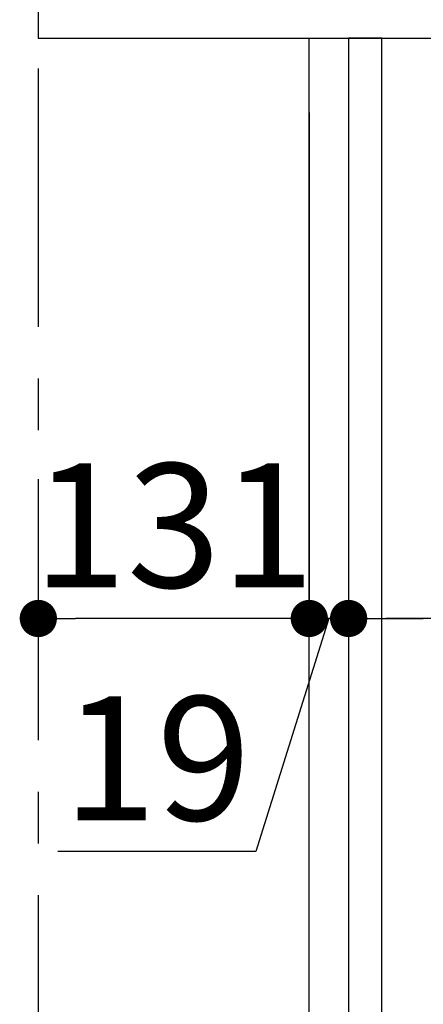
# Model space of a CAD drawing. Extents: x 28111 to 54233, y -21830 to -13430.
# Drawn here: x 32081 to 32276, y -19652 to -19176 of the extents above; entities that cross this region are included whole.
import ezdxf

# ---------------------------------------------------------------- set-up
doc = ezdxf.new("R2010")
doc.units = 0
doc.header["$LTSCALE"] = 50
doc.header["$MEASUREMENT"] = 0
doc.linetypes.add('CENTER', pattern=[2, 1.25, -0.25, 0.25, -0.25])
doc.layers.get('0').update_dxf_attribs({"linetype": 'CONTINUOUS'})
for name, color, linetype in [('111-壁仕上', 3, 'CONTINUOUS'), ('122-扉', 6, 'CONTINUOUS'), ('126-甲板', 2, 'CONTINUOUS'), ('166-寸法B', 11, 'CONTINUOUS')]:
    doc.layers.add(name, color=color, linetype=linetype)
doc.styles.add('KH001', font='txt')
doc.dimstyles.new('KH1xx030', dxfattribs={"dimscale": 30, "dimtxt": 2, "dimasz": 0.6, "dimexe": 0.3, "dimexo": 1.2, "dimgap": 0.5, "dimtad": 3, "dimdec": 1, "dimdsep": 46, "dimlunit": 6, "dimtxsty": 'KH001', "dimblk": 'DOT', "dimcen": 1, "dimdle": 1, "dimclrd": 256, "dimclre": 256, "dimclrt": 256, "dimadec": 0, "dimazin": 0, "dimtfac": 1, "dimtdec": 1, "dimtix": 1, "dimtmove": 2, "dimatfit": 3, "dimldrblk": 'CLOSEDBLANK', "dimfxl": 1, "dimtolj": 1, "dimtzin": 0, "dimlwd": -1, "dimlwe": -1, "dimarcsym": 0})

# ---------------------------------------------------------------- blocks, each defined once
blk = doc.blocks.new('_Dot')
at = {"color": 0, "linetype": 'ByBlock', "lineweight": -2}
blk.add_line((-0.5, 0), (-1, 0), dxfattribs=at)
at = {"color": 0, "linetype": 'ByBlock', "const_width": 0.5}
blk.add_lwpolyline([(-0.25, 0, 1), (0.25, 0, 1)], format="xyb", close=True, dxfattribs=at)
blk = doc.blocks.new('*D98')
at = {"layer": '166-寸法B', "transparency": 16777216}
for p, q in [((32220.72, -19220.89), (32220.72, -19474.69)), ((32239.72, -19220.89), (32239.72, -19474.69)), ((32202.72, -19465.69), (32184.72, -19465.69)), ((32230.22, -19465.69), (32194.88, -19578.37)), ((32239.72, -19465.69), (32220.72, -19465.69)), ((32239.72, -19465.69), (32220.72, -19465.69)), ((32257.72, -19465.69), (32275.72, -19465.69)), ((32194.88, -19578.37), (32099.09, -19578.37))]:
    blk.add_line(p, q, dxfattribs=at)
at = {"layer": '166-寸法B', "transparency": 16777216, "xscale": 18, "yscale": 18, "zscale": 18}
blk.add_blockref('_Dot', (32220.72, -19465.69), dxfattribs=at)
at = {"layer": '166-寸法B', "transparency": 16777216, "xscale": 18, "yscale": 18, "zscale": 18, "rotation": 180}
blk.add_blockref('_Dot', (32239.72, -19465.69), dxfattribs=at)
at = {"layer": '166-寸法B', "transparency": 16777216, "insert": (32146.98, -19533.37), "char_height": 60, "attachment_point": 5, "style": 'KH001'}
blk.add_mtext('\\A1;19', dxfattribs=at)
blk = doc.blocks.new('_ClosedBlank')
at = {"color": 0, "linetype": 'ByBlock', "lineweight": -2}
for p, q in [((-1, 0.167), (0, 0)), ((-1, 0.167), (-1, -0.167)), ((0, 0), (-1, -0.167))]:
    blk.add_line(p, q, dxfattribs=at)
blk = doc.blocks.new('*D99')
at = {"layer": '166-寸法B', "transparency": 16777216}
for p, q in [((32220.72, -19220.89), (32220.72, -19474.69)), ((32089.72, -19398.25), (32089.72, -19474.69)), ((32202.72, -19465.69), (32107.72, -19465.69))]:
    blk.add_line(p, q, dxfattribs=at)
at = {"layer": '166-寸法B', "transparency": 16777216, "xscale": 18, "yscale": 18, "zscale": 18, "rotation": 180}
blk.add_blockref('_Dot', (32089.72, -19465.69), dxfattribs=at)
at = {"layer": '166-寸法B', "transparency": 16777216, "xscale": 18, "yscale": 18, "zscale": 18}
blk.add_blockref('_Dot', (32220.72, -19465.69), dxfattribs=at)
at = {"layer": '166-寸法B', "transparency": 16777216, "insert": (32155.22, -19420.69), "char_height": 60, "attachment_point": 5, "style": 'KH001'}
blk.add_mtext('\\A1;131', dxfattribs=at)
blk = doc.blocks.new('*D101')
at = {"layer": '166-寸法B', "transparency": 16777216}
for p, q in [((32239.72, -19256.89), (32239.72, -19474.69)), ((32879.72, -19256.89), (32879.72, -19474.69)), ((32861.72, -19465.69), (32257.72, -19465.69))]:
    blk.add_line(p, q, dxfattribs=at)
at = {"layer": '166-寸法B', "transparency": 16777216, "xscale": 18, "yscale": 18, "zscale": 18, "rotation": 180}
blk.add_blockref('_Dot', (32239.72, -19465.69), dxfattribs=at)
at = {"layer": '166-寸法B', "transparency": 16777216, "xscale": 18, "yscale": 18, "zscale": 18}
blk.add_blockref('_Dot', (32879.72, -19465.69), dxfattribs=at)
at = {"layer": '166-寸法B', "transparency": 16777216, "insert": (32668.9, -19420.69), "char_height": 60, "attachment_point": 5, "style": 'KH001'}
blk.add_mtext('\\A1;640', dxfattribs=at)

msp = doc.modelspace()

# ---------------------------------------------------------------- linework, layer by layer
at = {"layer": '111-壁仕上', "color": 253, "linetype": 'CENTER', "ltscale": 2}
msp.add_line((32089.72, -16999.58), (32089.72, -20915.78), dxfattribs=at)
at = {"layer": '122-扉', "color": 253}
for points in [[(32239.72, -20004.89), (32220.72, -20004.89), (32220.72, -19184.89), (32239.72, -19184.89)], [(32255.72, -19184.89), (32239.72, -19184.89), (32239.72, -19854.89), (32255.72, -19854.89)]]:
    msp.add_lwpolyline(points, close=True, dxfattribs=at)
at = {"layer": '126-甲板'}
msp.add_lwpolyline([(32889.72, -19144.89), (32089.72, -19144.89), (32089.72, -19184.89), (32889.72, -19184.89)], close=True, dxfattribs=at)

# ---------------------------------------------------------------- dimensions: what is measured, and where the dimension line sits
at = {"layer": '166-寸法B'}
dim = msp.add_linear_dim(base=(32089.72, -19465.69), p1=(32220.72, -19184.89), p2=(32089.72, -19362.25), angle=180, dimstyle='KH1xx030', dxfattribs=at)
dim.commit()
dim.dimension.update_dxf_attribs({"geometry": '*D99', "text_midpoint": (32155.22, -19420.69)})
dim = msp.add_linear_dim(base=(32220.72, -19465.69), p1=(32239.72, -19184.89), p2=(32220.72, -19184.89), angle=180, dimstyle='KH1xx030', override={"dimtmove": 1}, dxfattribs=at)
dim.commit()
dim.dimension.update_dxf_attribs({"geometry": '*D98', "text_midpoint": (32179.88, -19578.37), "dimtype": 128})
dim = msp.add_linear_dim(base=(32239.72, -19465.69), p1=(32879.72, -19220.89), p2=(32239.72, -19220.89), angle=180, dimstyle='KH1xx030', dxfattribs=at)
dim.commit()
dim.dimension.update_dxf_attribs({"geometry": '*D101', "text_midpoint": (32668.9, -19420.69), "dimtype": 128})

doc.saveas('drawing.dxf')
